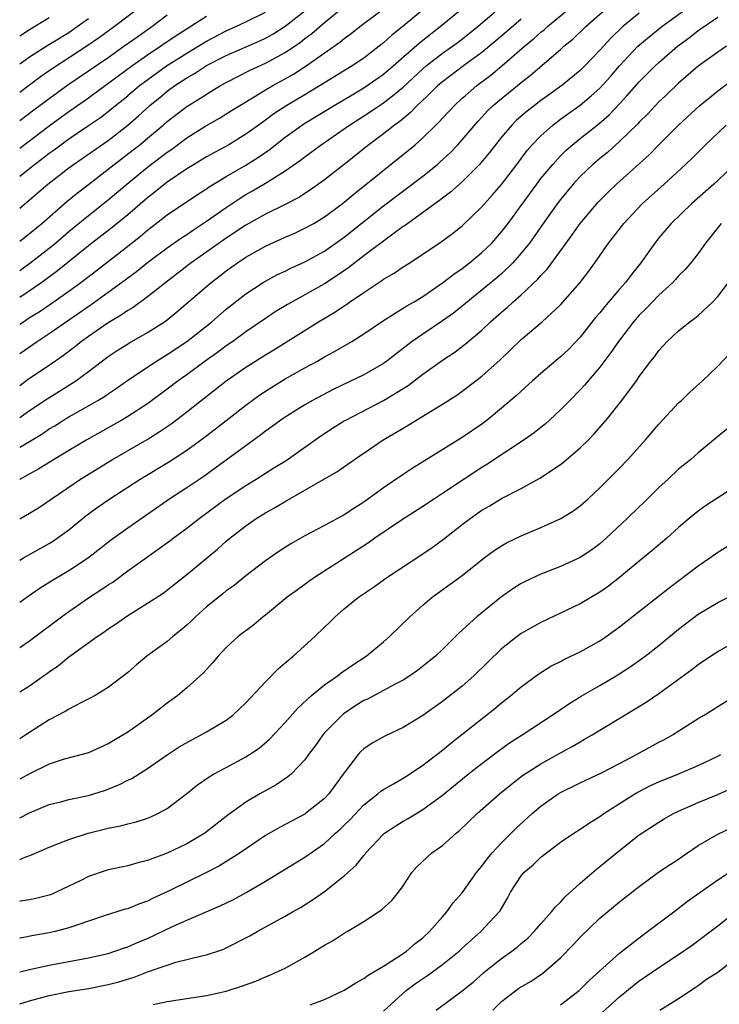
# Model space of a CAD drawing. Units: inches. Extents: x 2598000 to 2601000, y 1485000 to 1488000.
# Drawn here: x 2598000 to 2598071, y 1485816 to 1485916 of the extents above; entities that cross this region are included whole.
import ezdxf

# ---------------------------------------------------------------- set-up
doc = ezdxf.new("R2010")
doc.units = ezdxf.units.IN
doc.header["$MEASUREMENT"] = 0
doc.layers.add('LD25981485_2ft', color=216, linetype='Continuous')

msp = doc.modelspace()

# ---------------------------------------------------------------- linework, layer by layer
at = {"layer": 'LD25981485_2ft'}
for points, elevation in [([(2598000, 1485864.97), (2598001, 1485865.54), (2598001.91, 1485866.09), (2598006.18, 1485869), (2598009.43, 1485871), (2598012.96, 1485873.04), (2598014.2, 1485873.8), (2598015.39, 1485874.61), (2598017, 1485875.84), (2598020.98, 1485879), (2598023, 1485880.37), (2598025, 1485881.63), (2598025.86, 1485882.14), (2598030.39, 1485885), (2598032.04, 1485885.96), (2598033, 1485886.63), (2598033.23, 1485886.77), (2598033.55, 1485887), (2598035, 1485887.99), (2598036.82, 1485889.18), (2598037, 1485889.32), (2598038.07, 1485889.93), (2598039, 1485890.58), (2598039.66, 1485891), (2598042.87, 1485893.13), (2598044.02, 1485893.98), (2598045, 1485894.76), (2598047, 1485896.68), (2598047.27, 1485897), (2598048.09, 1485897.91), (2598049, 1485898.96), (2598050.56, 1485901), (2598051.6, 1485902.4), (2598052.13, 1485903), (2598053, 1485903.9), (2598054.21, 1485905), (2598055, 1485905.59), (2598057, 1485907.02), (2598058.12, 1485907.98), (2598059, 1485908.75), (2598060.07, 1485909.93), (2598061, 1485911.03), (2598062.86, 1485913), (2598064.02, 1485913.98), (2598065.29, 1485915), (2598069, 1485917.72)], 9916), ([(2598000, 1485875.28), (2598001, 1485875.97), (2598002.81, 1485877.18), (2598004.05, 1485877.95), (2598005.71, 1485879), (2598007, 1485879.95), (2598009, 1485881.48), (2598009.92, 1485882.08), (2598011.15, 1485882.85), (2598013, 1485883.89), (2598014.71, 1485885), (2598015, 1485885.21), (2598015.99, 1485886.01), (2598019.48, 1485889), (2598020.34, 1485889.66), (2598021, 1485890.18), (2598022.14, 1485891), (2598023, 1485891.57), (2598025, 1485892.69), (2598027, 1485893.6), (2598027.98, 1485894.02), (2598029, 1485894.5), (2598029.9, 1485895), (2598031, 1485895.66), (2598032.79, 1485897), (2598034, 1485898), (2598039, 1485901.99), (2598040.23, 1485903), (2598041, 1485903.68), (2598042.32, 1485905), (2598042.67, 1485905.33), (2598043, 1485905.71), (2598044.2, 1485907), (2598045, 1485907.72), (2598045.31, 1485907.98), (2598046.48, 1485909), (2598047.92, 1485910.08), (2598049.02, 1485911), (2598051.33, 1485913), (2598052.25, 1485913.75), (2598053, 1485914.43), (2598053.32, 1485914.68), (2598053.67, 1485915), (2598056.59, 1485917.41)], 9910), ([(2598000, 1485881.77), (2598001.79, 1485883), (2598003, 1485883.79), (2598007.26, 1485886.74), (2598010.37, 1485889), (2598011.88, 1485890.12), (2598013, 1485891.03), (2598015, 1485892.52), (2598016.46, 1485893.54), (2598017, 1485893.88), (2598017.66, 1485894.34), (2598019, 1485895.21), (2598021, 1485896.62), (2598022.43, 1485897.57), (2598023, 1485897.92), (2598023.69, 1485898.31), (2598025, 1485899.09), (2598027, 1485900.34), (2598028.57, 1485901.43), (2598029, 1485901.77), (2598030.67, 1485903), (2598033, 1485904.61), (2598033.54, 1485905), (2598035.65, 1485906.35), (2598036.6, 1485907), (2598037, 1485907.26), (2598037.91, 1485907.98), (2598039, 1485908.86), (2598041, 1485910.7), (2598041.35, 1485911), (2598043, 1485912.29), (2598044.01, 1485913), (2598044.58, 1485913.42), (2598046.58, 1485915), (2598049, 1485917.09)], 9906), ([(2598000, 1485893.19), (2598001, 1485893.98), (2598002.24, 1485895), (2598004.78, 1485897.22), (2598005.88, 1485898.12), (2598007, 1485898.96), (2598009, 1485900.5), (2598009.62, 1485901), (2598011.54, 1485902.46), (2598012.21, 1485903), (2598013, 1485903.66), (2598014.6, 1485905), (2598015, 1485905.36), (2598017, 1485906.89), (2598018.75, 1485907.98), (2598019, 1485908.14), (2598020.42, 1485909), (2598021, 1485909.33), (2598023.43, 1485910.57), (2598025, 1485911.28), (2598027, 1485912.36), (2598028.57, 1485913.43), (2598029, 1485913.78), (2598029.71, 1485914.29), (2598031, 1485915.41), (2598033, 1485917.06)], 9898), ([(2598000, 1485872.26), (2598001, 1485872.84), (2598002.35, 1485873.65), (2598003, 1485874.1), (2598003.57, 1485874.43), (2598004.45, 1485875), (2598005, 1485875.33), (2598007, 1485876.44), (2598007.96, 1485877), (2598008.61, 1485877.39), (2598009, 1485877.68), (2598009.8, 1485878.2), (2598011, 1485879.05), (2598013.92, 1485881), (2598015, 1485881.66), (2598017, 1485883), (2598019.53, 1485885), (2598021, 1485886.27), (2598023, 1485887.84), (2598024.77, 1485889), (2598025, 1485889.14), (2598026.21, 1485889.79), (2598027, 1485890.15), (2598027.56, 1485890.44), (2598029, 1485891.09), (2598031, 1485892.19), (2598033, 1485893.6), (2598037, 1485896.77), (2598041, 1485899.81), (2598042.49, 1485901), (2598042.76, 1485901.24), (2598043.8, 1485902.2), (2598044.56, 1485903), (2598045, 1485903.48), (2598046.61, 1485905.39), (2598047, 1485905.79), (2598047.57, 1485906.43), (2598048.16, 1485907), (2598049, 1485907.71), (2598049.34, 1485907.98), (2598051, 1485909.33), (2598051.94, 1485910.06), (2598055, 1485912.68), (2598055.35, 1485913), (2598056.26, 1485913.74), (2598057.57, 1485915), (2598059.83, 1485917)], 9912), ([(2598041.36, 1485917), (2598039, 1485915.05), (2598037.85, 1485914.15), (2598037, 1485913.35), (2598036.56, 1485913), (2598035, 1485911.81), (2598033.8, 1485911), (2598030.56, 1485909), (2598028.84, 1485907.98), (2598027.18, 1485907), (2598025.86, 1485906.14), (2598025, 1485905.49), (2598024.71, 1485905.29), (2598023, 1485904.06), (2598021.26, 1485903), (2598019, 1485901.77), (2598017.73, 1485901), (2598017, 1485900.55), (2598015, 1485899.18), (2598013.79, 1485898.21), (2598013, 1485897.61), (2598011, 1485895.88), (2598009.42, 1485894.58), (2598007, 1485892.71), (2598003.83, 1485890.17), (2598002.25, 1485889), (2598000, 1485887.46)], 9902), ([(2598012.3, 1485917), (2598009.65, 1485915), (2598008.1, 1485913.9), (2598006.93, 1485913.07), (2598003.29, 1485910.71), (2598002.1, 1485909.9), (2598000, 1485908.31)], 9888), ([(2598000, 1485884.74), (2598000.38, 1485885), (2598001, 1485885.42), (2598001.98, 1485886.02), (2598003.17, 1485886.83), (2598005, 1485888.11), (2598006.21, 1485889), (2598007.8, 1485890.2), (2598011, 1485892.69), (2598012.29, 1485893.71), (2598013, 1485894.31), (2598015, 1485895.86), (2598018.08, 1485897.92), (2598019, 1485898.51), (2598019.28, 1485898.72), (2598021, 1485899.76), (2598023, 1485900.92), (2598024.27, 1485901.73), (2598025.46, 1485902.54), (2598026.03, 1485903), (2598027, 1485903.75), (2598028.89, 1485905.11), (2598031.98, 1485907), (2598033.65, 1485907.98), (2598035, 1485908.78), (2598037, 1485910.17), (2598037.98, 1485911), (2598040.64, 1485913.36), (2598042.77, 1485915), (2598045, 1485916.86)], 9904), ([(2598000, 1485890.21), (2598001.04, 1485890.96), (2598003, 1485892.48), (2598003.63, 1485893), (2598005, 1485894.17), (2598007, 1485895.8), (2598009, 1485897.38), (2598010.91, 1485899), (2598013, 1485900.7), (2598015, 1485902.24), (2598015.46, 1485902.54), (2598017, 1485903.69), (2598018.84, 1485904.84), (2598020.31, 1485905.69), (2598021.54, 1485906.46), (2598022.38, 1485907), (2598024.02, 1485907.98), (2598025, 1485908.57), (2598025.73, 1485909), (2598027, 1485909.69), (2598027.84, 1485910.16), (2598029.13, 1485911), (2598032.57, 1485913.43), (2598033, 1485913.81), (2598033.7, 1485914.3), (2598034.58, 1485915), (2598037, 1485916.81)], 9900), ([(2598000, 1485896.56), (2598001, 1485897.4), (2598002.86, 1485899), (2598005, 1485900.65), (2598005.47, 1485901), (2598009, 1485903.43), (2598011, 1485904.98), (2598012.08, 1485905.92), (2598013.24, 1485907), (2598014.44, 1485907.98), (2598015, 1485908.44), (2598015.76, 1485909), (2598016.52, 1485909.48), (2598017, 1485909.81), (2598017.77, 1485910.23), (2598019, 1485911.04), (2598021, 1485912.08), (2598024.43, 1485913.57), (2598025, 1485913.83), (2598025.75, 1485914.25), (2598027, 1485915.04), (2598029, 1485916.62)], 9896), ([(2598000, 1485899.81), (2598001.5, 1485901), (2598002.36, 1485901.64), (2598003, 1485902.13), (2598003.51, 1485902.49), (2598004.18, 1485903), (2598005, 1485903.59), (2598007, 1485904.94), (2598008.22, 1485905.78), (2598009.35, 1485906.65), (2598009.75, 1485907), (2598010.99, 1485907.98), (2598011, 1485907.99), (2598012.19, 1485909), (2598012.65, 1485909.35), (2598014.93, 1485911), (2598017, 1485912.3), (2598019, 1485913.51), (2598021, 1485914.58), (2598021.97, 1485915), (2598023, 1485915.48), (2598025, 1485916.48)], 9894), ([(2598063, 1485916.38), (2598061.33, 1485915), (2598060.14, 1485913.86), (2598059, 1485912.6), (2598057.48, 1485911), (2598057, 1485910.53), (2598055.12, 1485909), (2598053.68, 1485907.98), (2598053, 1485907.5), (2598052.34, 1485907), (2598051.59, 1485906.41), (2598050.52, 1485905.48), (2598050.03, 1485905), (2598049, 1485903.78), (2598048.38, 1485903), (2598047.79, 1485902.21), (2598046.77, 1485901), (2598045, 1485899.24), (2598043.82, 1485898.18), (2598043, 1485897.58), (2598042.68, 1485897.32), (2598042.21, 1485897), (2598039.46, 1485895), (2598039.2, 1485894.8), (2598039, 1485894.67), (2598037.8, 1485893.8), (2598035, 1485891.71), (2598034.07, 1485891), (2598033.47, 1485890.53), (2598032.3, 1485889.7), (2598031, 1485888.87), (2598027.23, 1485886.76), (2598025.99, 1485886.01), (2598025, 1485885.34), (2598023, 1485883.97), (2598021.67, 1485883), (2598021, 1485882.55), (2598020.11, 1485881.89), (2598018.85, 1485881), (2598017, 1485879.62), (2598016.12, 1485879), (2598015, 1485878.13), (2598013, 1485876.67), (2598011, 1485875.37), (2598010.39, 1485875), (2598009, 1485874.2), (2598006.84, 1485873), (2598005, 1485871.91), (2598001.96, 1485870.04), (2598000.05, 1485869), (2598000, 1485868.97)], 9914), ([(2598000, 1485905.46), (2598001.44, 1485906.56), (2598003, 1485907.71), (2598003.37, 1485907.98), (2598004.91, 1485909.09), (2598007, 1485910.5), (2598009, 1485911.88), (2598010.6, 1485913), (2598012, 1485914), (2598013.45, 1485915), (2598015, 1485916.2)], 9890), ([(2598000, 1485902.64), (2598003, 1485904.91), (2598005, 1485906.37), (2598007, 1485907.78), (2598007.28, 1485907.98), (2598011.41, 1485911), (2598013, 1485912.12), (2598015.91, 1485914.09), (2598019, 1485916.08)], 9892), ([(2598000, 1485860.77), (2598000.39, 1485861), (2598003, 1485862.47), (2598003.33, 1485862.67), (2598003.82, 1485863), (2598005, 1485863.86), (2598006.74, 1485865.26), (2598007.89, 1485866.11), (2598009.16, 1485867), (2598012.25, 1485869), (2598015.22, 1485870.78), (2598017, 1485871.95), (2598018.77, 1485873.23), (2598019.9, 1485874.1), (2598023, 1485876.53), (2598024.42, 1485877.58), (2598025.64, 1485878.36), (2598027, 1485879.2), (2598029, 1485880.31), (2598030.28, 1485881), (2598031, 1485881.42), (2598032.03, 1485881.97), (2598033.79, 1485883), (2598035, 1485883.76), (2598037, 1485885.13), (2598039.37, 1485886.63), (2598040.04, 1485887), (2598041, 1485887.58), (2598043, 1485888.94), (2598044.15, 1485889.85), (2598045, 1485890.43), (2598045.74, 1485891), (2598047, 1485892.03), (2598048, 1485893), (2598049, 1485894.13), (2598049.66, 1485895), (2598051, 1485896.82), (2598052.58, 1485899), (2598053, 1485899.55), (2598054.2, 1485901), (2598055, 1485901.86), (2598055.57, 1485902.43), (2598056.23, 1485903), (2598057, 1485903.62), (2598058.89, 1485905.11), (2598059.96, 1485906.04), (2598061, 1485907.15), (2598061.75, 1485907.98), (2598063, 1485909.39), (2598064.62, 1485911), (2598065, 1485911.35), (2598066.9, 1485913), (2598068.11, 1485913.89), (2598069, 1485914.6), (2598071, 1485915.96)], 9918), ([(2598000, 1485914.08), (2598001, 1485914.72), (2598003, 1485915.92)], 9884), ([(2598000, 1485911.21), (2598001, 1485911.92), (2598002.87, 1485913.13), (2598005, 1485914.42), (2598005.85, 1485915), (2598007, 1485915.84)], 9886), ([(2598051, 1485915.77), (2598049.52, 1485914.48), (2598047.79, 1485913), (2598047, 1485912.36), (2598045.13, 1485911), (2598043, 1485909.4), (2598042.53, 1485909), (2598041.47, 1485907.98), (2598040.43, 1485907), (2598039.74, 1485906.26), (2598038.64, 1485905.36), (2598038.13, 1485905), (2598037, 1485904.11), (2598035.5, 1485903), (2598033, 1485900.99), (2598031, 1485899.43), (2598029.58, 1485898.42), (2598028.37, 1485897.63), (2598027, 1485896.92), (2598025, 1485895.94), (2598023, 1485894.83), (2598021, 1485893.51), (2598020.27, 1485893), (2598017.45, 1485891), (2598014.85, 1485889), (2598013, 1485887.53), (2598011.54, 1485886.46), (2598011, 1485886.15), (2598010.33, 1485885.67), (2598009, 1485884.9), (2598007, 1485883.51), (2598006.3, 1485883), (2598005.59, 1485882.41), (2598004.44, 1485881.56), (2598003, 1485880.56), (2598001, 1485879.23), (2598000, 1485878.49)], 9908), ([(2598071.89, 1485913), (2598071, 1485912.41), (2598069, 1485910.98), (2598067, 1485909.24), (2598065.68, 1485907.98), (2598065, 1485907.34), (2598063.86, 1485906.14), (2598063, 1485905.29), (2598062.87, 1485905.13), (2598061, 1485903.31), (2598059.78, 1485902.22), (2598059, 1485901.6), (2598058.28, 1485901), (2598057, 1485899.78), (2598056.27, 1485899), (2598055, 1485897.44), (2598054.67, 1485897), (2598053, 1485894.66), (2598052.32, 1485893.68), (2598051.83, 1485893), (2598051, 1485891.96), (2598050.16, 1485891), (2598049, 1485889.88), (2598048.53, 1485889.47), (2598045, 1485886.58), (2598044.12, 1485885.88), (2598043, 1485885.09), (2598041, 1485883.75), (2598039.92, 1485883), (2598038.27, 1485881.73), (2598037.34, 1485881), (2598037, 1485880.75), (2598035, 1485879.61), (2598031.89, 1485878.11), (2598029.76, 1485877), (2598029, 1485876.56), (2598027, 1485875.31), (2598026.54, 1485875), (2598025.66, 1485874.34), (2598025, 1485873.88), (2598024.51, 1485873.49), (2598023, 1485872.4), (2598019.89, 1485870.11), (2598018.72, 1485869.28), (2598017, 1485868.13), (2598015.28, 1485867), (2598011, 1485864.02), (2598009.25, 1485862.75), (2598006.99, 1485861), (2598005, 1485859.69), (2598003.32, 1485858.68), (2598002.09, 1485857.91), (2598000.75, 1485857), (2598000, 1485856.46)], 9920), ([(2598000, 1485851.89), (2598001, 1485852.57), (2598004.24, 1485855), (2598005, 1485855.54), (2598007.1, 1485857), (2598008.26, 1485857.74), (2598009, 1485858.25), (2598009.46, 1485858.54), (2598011, 1485859.67), (2598015.28, 1485862.72), (2598015.62, 1485863), (2598017, 1485864.03), (2598018.24, 1485865), (2598021, 1485867.02), (2598023, 1485868.36), (2598024.06, 1485869), (2598025, 1485869.61), (2598025.86, 1485870.14), (2598027.09, 1485870.91), (2598030.61, 1485873.39), (2598031.82, 1485874.18), (2598033, 1485874.91), (2598033.15, 1485875), (2598037, 1485876.99), (2598039.49, 1485878.51), (2598041, 1485879.66), (2598043, 1485881.08), (2598044.16, 1485881.84), (2598045.29, 1485882.71), (2598047, 1485884.15), (2598047.88, 1485885), (2598049, 1485885.99), (2598049.56, 1485886.44), (2598050.15, 1485887), (2598051, 1485887.73), (2598052.68, 1485889.32), (2598053, 1485889.71), (2598053.64, 1485890.36), (2598055.57, 1485893), (2598056.18, 1485893.82), (2598057.01, 1485895), (2598058.84, 1485897.16), (2598059.83, 1485898.17), (2598060.69, 1485899), (2598064.02, 1485901.98), (2598065, 1485902.99), (2598067.01, 1485905), (2598069.17, 1485907), (2598070.38, 1485907.98), (2598071, 1485908.49), (2598072.44, 1485909.56)], 9922), ([(2598000, 1485847.36), (2598001, 1485847.98), (2598002.77, 1485849.23), (2598003, 1485849.41), (2598003.94, 1485850.06), (2598005, 1485850.93), (2598007.87, 1485853), (2598008.55, 1485853.45), (2598009, 1485853.79), (2598009.74, 1485854.26), (2598011, 1485855.14), (2598013, 1485856.39), (2598014.59, 1485857.41), (2598017, 1485859.3), (2598020.12, 1485861.88), (2598021, 1485862.69), (2598021.37, 1485863), (2598023, 1485864.26), (2598024.05, 1485865), (2598025, 1485865.59), (2598025.92, 1485866.08), (2598027, 1485866.74), (2598029, 1485867.87), (2598031, 1485869.03), (2598032.25, 1485869.75), (2598034.03, 1485871), (2598036.96, 1485873), (2598038.26, 1485873.74), (2598039, 1485874.19), (2598039.52, 1485874.48), (2598043, 1485876.61), (2598044.45, 1485877.55), (2598045, 1485877.93), (2598046.39, 1485879), (2598047, 1485879.47), (2598048.86, 1485881.14), (2598049.89, 1485882.11), (2598051, 1485883.19), (2598053.12, 1485885), (2598055, 1485886.73), (2598057.01, 1485889), (2598057.87, 1485890.13), (2598058.5, 1485891), (2598059.88, 1485893), (2598060.38, 1485893.62), (2598061.44, 1485895), (2598063.31, 1485897), (2598065.53, 1485899), (2598067.71, 1485901), (2598068.37, 1485901.63), (2598069.73, 1485903), (2598071.83, 1485905)], 9924), ([(2598072.69, 1485901), (2598071, 1485899.37), (2598070.6, 1485899), (2598068.32, 1485897), (2598066.26, 1485895), (2598065, 1485893.53), (2598064.59, 1485893), (2598063.17, 1485891), (2598062.2, 1485889.8), (2598061.61, 1485889), (2598061, 1485888.31), (2598059.48, 1485886.52), (2598059, 1485885.91), (2598058.57, 1485885.43), (2598057, 1485883.44), (2598055.81, 1485882.19), (2598055, 1485881.42), (2598053, 1485879.73), (2598052.16, 1485879), (2598051, 1485877.95), (2598050.51, 1485877.49), (2598049, 1485876.2), (2598047.53, 1485875), (2598047, 1485874.6), (2598045, 1485873.22), (2598039.92, 1485870.08), (2598039, 1485869.48), (2598037, 1485868.11), (2598035, 1485866.65), (2598033.97, 1485866.03), (2598033, 1485865.37), (2598031, 1485864.27), (2598029, 1485863.22), (2598027.58, 1485862.42), (2598026.35, 1485861.65), (2598025, 1485860.71), (2598023, 1485859.17), (2598021.8, 1485858.2), (2598021, 1485857.63), (2598020.65, 1485857.35), (2598019, 1485856.01), (2598017.88, 1485855), (2598017.45, 1485854.55), (2598017, 1485854.15), (2598016.37, 1485853.63), (2598015.56, 1485853), (2598015, 1485852.51), (2598012.94, 1485851), (2598011.88, 1485850.12), (2598011, 1485849.35), (2598009, 1485847.81), (2598007.69, 1485847), (2598007.24, 1485846.76), (2598006.3, 1485846.3), (2598005, 1485845.61), (2598004.63, 1485845.37), (2598003, 1485844.53), (2598000.64, 1485843), (2598000, 1485842.6)], 9926), ([(2598071.32, 1485895), (2598069.75, 1485893), (2598069, 1485891.94), (2598068.25, 1485891), (2598067.68, 1485890.32), (2598067, 1485889.66), (2598066.69, 1485889.31), (2598066.41, 1485889), (2598065, 1485887.7), (2598063.68, 1485886.32), (2598063, 1485885.66), (2598062.42, 1485885), (2598060.88, 1485883), (2598060.13, 1485881.87), (2598059, 1485880.39), (2598057.81, 1485879), (2598057.45, 1485878.55), (2598057, 1485878.07), (2598055.93, 1485877), (2598055, 1485876.03), (2598053.89, 1485875), (2598053.42, 1485874.58), (2598053, 1485874.26), (2598052.31, 1485873.69), (2598051.31, 1485873), (2598047.52, 1485870.48), (2598047, 1485870.18), (2598045.2, 1485869), (2598043, 1485867.53), (2598042.17, 1485867), (2598041, 1485866.22), (2598038.82, 1485864.82), (2598036.12, 1485863), (2598035.46, 1485862.54), (2598029.98, 1485859), (2598029.4, 1485858.6), (2598029, 1485858.29), (2598028.24, 1485857.76), (2598027.21, 1485857), (2598025, 1485855.16), (2598024.77, 1485855), (2598023.8, 1485854.2), (2598022.21, 1485853), (2598021, 1485851.88), (2598020.19, 1485851), (2598019.64, 1485850.36), (2598019, 1485849.66), (2598018.7, 1485849.3), (2598017, 1485847.79), (2598016.08, 1485847), (2598015, 1485846.22), (2598013.45, 1485845), (2598011, 1485843.28), (2598009, 1485842.09), (2598007, 1485841.19), (2598006.34, 1485841), (2598004.52, 1485840.52), (2598003, 1485840.02), (2598001.08, 1485839.09), (2598000, 1485838.49)], 9928), ([(2598000, 1485834.57), (2598001, 1485835.09), (2598003, 1485835.92), (2598004.2, 1485836.2), (2598005, 1485836.42), (2598007, 1485836.83), (2598008.64, 1485837.36), (2598010.08, 1485837.92), (2598011, 1485838.39), (2598011.42, 1485838.58), (2598013, 1485839.59), (2598015, 1485840.98), (2598016.23, 1485841.77), (2598017.5, 1485842.5), (2598018.47, 1485843), (2598019, 1485843.3), (2598021, 1485844.5), (2598021.66, 1485845), (2598023, 1485846.26), (2598025, 1485848.4), (2598026.29, 1485849.71), (2598027, 1485850.32), (2598027.36, 1485850.64), (2598027.8, 1485851), (2598030.02, 1485853), (2598031, 1485853.96), (2598031.54, 1485854.46), (2598032.08, 1485855), (2598033, 1485855.8), (2598034.46, 1485857), (2598035.98, 1485858.02), (2598037.32, 1485859), (2598041, 1485861.41), (2598041.95, 1485862.05), (2598043.1, 1485862.9), (2598045, 1485864.39), (2598045.8, 1485865), (2598047, 1485865.83), (2598047.75, 1485866.25), (2598049, 1485867.02), (2598051, 1485868.05), (2598052.91, 1485869.09), (2598055, 1485870.49), (2598055.29, 1485870.71), (2598057, 1485872.18), (2598057.84, 1485873), (2598058.41, 1485873.59), (2598059.64, 1485875), (2598061.24, 1485877), (2598062.71, 1485879), (2598063, 1485879.42), (2598064.18, 1485881), (2598064.55, 1485881.45), (2598065, 1485882.08), (2598065.85, 1485883), (2598067, 1485884.07), (2598068.16, 1485885), (2598068.65, 1485885.35), (2598069, 1485885.65), (2598070.46, 1485887), (2598071, 1485887.57), (2598072.08, 1485889)], 9930), ([(2598000, 1485830.33), (2598000.56, 1485830.56), (2598001.21, 1485830.79), (2598001.67, 1485831), (2598003, 1485831.58), (2598003.95, 1485831.95), (2598005, 1485832.38), (2598006.98, 1485833.02), (2598008.6, 1485833.4), (2598009, 1485833.51), (2598010.25, 1485833.75), (2598011, 1485833.97), (2598011.83, 1485834.17), (2598013, 1485834.55), (2598013.33, 1485834.67), (2598014.04, 1485835), (2598015, 1485835.51), (2598017, 1485837.04), (2598018.08, 1485837.92), (2598019.26, 1485838.74), (2598019.7, 1485839), (2598021, 1485839.7), (2598023, 1485840.76), (2598023.38, 1485841), (2598024.34, 1485841.66), (2598025.42, 1485842.58), (2598027, 1485844.25), (2598028.29, 1485845.71), (2598029.69, 1485847), (2598031, 1485848.08), (2598032.33, 1485849), (2598032.7, 1485849.3), (2598033.88, 1485850.12), (2598035.25, 1485851), (2598037, 1485852.47), (2598037.6, 1485853), (2598039.69, 1485855), (2598041, 1485856.18), (2598041.96, 1485857), (2598045, 1485859.22), (2598047.22, 1485861), (2598048.25, 1485861.75), (2598049, 1485862.23), (2598049.49, 1485862.51), (2598051, 1485863.25), (2598053, 1485864.09), (2598055.02, 1485865), (2598056.25, 1485865.75), (2598057, 1485866.29), (2598057.82, 1485867), (2598059, 1485868.11), (2598061, 1485870.12), (2598061.83, 1485871), (2598063.65, 1485873), (2598065, 1485874.58), (2598067, 1485876.74), (2598067.29, 1485877), (2598068.16, 1485877.84), (2598069.45, 1485879), (2598071, 1485880.49), (2598072.22, 1485881.78)], 9932), ([(2598071.91, 1485874.09), (2598069, 1485871.66), (2598068.24, 1485871), (2598067, 1485870), (2598065.95, 1485869), (2598065, 1485868.14), (2598063.42, 1485866.58), (2598063, 1485866.2), (2598061.77, 1485865), (2598059.64, 1485863), (2598059, 1485862.43), (2598058.18, 1485861.82), (2598057, 1485861.03), (2598055, 1485860.11), (2598053, 1485859.33), (2598051.4, 1485858.6), (2598051, 1485858.38), (2598050.15, 1485857.85), (2598049, 1485857.04), (2598046.48, 1485855), (2598044.67, 1485853.33), (2598043, 1485851.68), (2598042.27, 1485851), (2598040.46, 1485849.54), (2598039.69, 1485849), (2598039, 1485848.57), (2598038.13, 1485848.13), (2598037, 1485847.51), (2598035.36, 1485846.64), (2598035, 1485846.48), (2598034.09, 1485845.91), (2598032.89, 1485845.12), (2598031, 1485843.21), (2598030.81, 1485843), (2598030.08, 1485841.92), (2598029.38, 1485841), (2598029, 1485840.46), (2598027.6, 1485839), (2598027.28, 1485838.72), (2598026.09, 1485837.91), (2598024.43, 1485837), (2598023, 1485836.16), (2598021.16, 1485834.84), (2598018.83, 1485833), (2598017, 1485831.92), (2598015, 1485830.96), (2598013, 1485830.23), (2598012.01, 1485829.99), (2598011, 1485829.7), (2598009, 1485829.27), (2598008.79, 1485829.21), (2598007, 1485828.61), (2598006.21, 1485828.21), (2598003.72, 1485827), (2598003.22, 1485826.78), (2598003, 1485826.7), (2598001.64, 1485826.36), (2598001, 1485826.23), (2598000.09, 1485826.09), (2598000, 1485826.08)], 9934), ([(2598073, 1485868.38), (2598069.73, 1485866.27), (2598069, 1485865.75), (2598068.07, 1485865), (2598067, 1485864.08), (2598065.81, 1485863), (2598064.29, 1485861.71), (2598063, 1485860.67), (2598061.01, 1485859), (2598059.88, 1485858.12), (2598059, 1485857.5), (2598057, 1485856.32), (2598053, 1485854.43), (2598051, 1485853.3), (2598050.59, 1485853), (2598049, 1485851.75), (2598046.19, 1485849), (2598045, 1485847.95), (2598043, 1485846.38), (2598041, 1485844.97), (2598039, 1485843.75), (2598037.13, 1485842.87), (2598035.85, 1485842.15), (2598035, 1485841.59), (2598034.69, 1485841.31), (2598034.41, 1485841), (2598033, 1485839.15), (2598032.91, 1485839), (2598031.45, 1485837), (2598031, 1485836.53), (2598029.07, 1485835), (2598029, 1485834.95), (2598027, 1485833.89), (2598026.41, 1485833.59), (2598025, 1485832.77), (2598022.42, 1485831), (2598020.32, 1485829.68), (2598019, 1485829), (2598015.07, 1485827.07), (2598013.59, 1485826.41), (2598013, 1485826.1), (2598012.17, 1485825.83), (2598011, 1485825.33), (2598010.73, 1485825.27), (2598008.59, 1485824.59), (2598005.6, 1485823.6), (2598005, 1485823.37), (2598003.6, 1485823), (2598003, 1485822.86), (2598001.4, 1485822.6), (2598000.41, 1485822.41), (2598000, 1485822.34)], 9936), ([(2598000, 1485818.92), (2598001, 1485819.16), (2598003, 1485819.6), (2598007, 1485820.32), (2598009, 1485820.79), (2598009.68, 1485821), (2598010.65, 1485821.35), (2598011, 1485821.46), (2598012.06, 1485821.94), (2598013, 1485822.31), (2598015.48, 1485823.48), (2598017, 1485824.15), (2598020.39, 1485825.61), (2598021.73, 1485826.27), (2598023.03, 1485826.97), (2598025, 1485828.12), (2598027, 1485829.36), (2598029, 1485830.58), (2598031, 1485831.95), (2598032.12, 1485833), (2598032.59, 1485833.41), (2598033, 1485833.82), (2598033.6, 1485834.4), (2598035, 1485835.88), (2598036.42, 1485837), (2598036.72, 1485837.28), (2598037, 1485837.46), (2598038.02, 1485838.02), (2598039, 1485838.59), (2598039.65, 1485839), (2598041, 1485839.91), (2598043, 1485841.46), (2598043.83, 1485842.17), (2598048.32, 1485845.68), (2598049, 1485846.26), (2598049.95, 1485847), (2598051, 1485847.9), (2598052.79, 1485849.21), (2598054.02, 1485849.98), (2598055, 1485850.45), (2598055.35, 1485850.65), (2598057, 1485851.43), (2598059, 1485852.57), (2598059.63, 1485853), (2598061, 1485853.98), (2598066.04, 1485857.96), (2598069, 1485860.18), (2598070.19, 1485861), (2598071, 1485861.59), (2598073, 1485862.78)], 9938), ([(2598000, 1485815.65), (2598001, 1485815.97), (2598003, 1485816.52), (2598005, 1485816.9), (2598007, 1485817.22), (2598009, 1485817.63), (2598010.09, 1485817.91), (2598011.63, 1485818.37), (2598013, 1485818.9), (2598015, 1485819.6), (2598015.88, 1485819.88), (2598018.53, 1485820.53), (2598019, 1485820.63), (2598020.77, 1485821.23), (2598021, 1485821.34), (2598023.42, 1485822.58), (2598024.15, 1485823), (2598027, 1485824.56), (2598027.73, 1485825), (2598028.54, 1485825.46), (2598029.78, 1485826.22), (2598031, 1485827.08), (2598033, 1485828.66), (2598034.23, 1485829.77), (2598035, 1485830.75), (2598035.12, 1485830.88), (2598035.21, 1485831), (2598037, 1485832.9), (2598037.11, 1485833), (2598038.24, 1485833.76), (2598039, 1485834.23), (2598039.49, 1485834.51), (2598041, 1485835.4), (2598043, 1485836.87), (2598045.61, 1485839), (2598047, 1485840.1), (2598048.64, 1485841.36), (2598049.82, 1485842.18), (2598051.1, 1485843), (2598054.15, 1485845), (2598055.84, 1485846.16), (2598057.08, 1485846.92), (2598059, 1485848.02), (2598060.64, 1485849), (2598062.08, 1485849.92), (2598063.6, 1485851), (2598065, 1485852.08), (2598067, 1485853.74), (2598067.71, 1485854.29), (2598069, 1485855.27), (2598071, 1485856.47), (2598072.68, 1485857.32)], 9940), ([(2598013.59, 1485815.59), (2598015, 1485815.89), (2598019, 1485816.49), (2598021, 1485816.94), (2598022.56, 1485817.44), (2598024.02, 1485817.98), (2598025, 1485818.4), (2598025.44, 1485818.56), (2598026.4, 1485819), (2598027, 1485819.3), (2598029, 1485820.4), (2598030.02, 1485821), (2598031, 1485821.61), (2598031.89, 1485822.11), (2598033, 1485822.83), (2598033.3, 1485823), (2598035, 1485824.04), (2598036.8, 1485825.2), (2598037.83, 1485826.17), (2598038.51, 1485827), (2598039, 1485827.67), (2598039.88, 1485829), (2598040.4, 1485829.6), (2598041.42, 1485830.58), (2598041.91, 1485831), (2598043, 1485831.76), (2598044.39, 1485833), (2598044.73, 1485833.27), (2598046.52, 1485835), (2598048.78, 1485837), (2598050.01, 1485837.99), (2598051.14, 1485838.86), (2598053, 1485840.06), (2598055, 1485841.19), (2598056.18, 1485841.82), (2598057, 1485842.31), (2598057.45, 1485842.55), (2598058.23, 1485843), (2598063.7, 1485846.31), (2598065, 1485847.2), (2598068.35, 1485849.65), (2598069, 1485850.17), (2598070.26, 1485851), (2598071, 1485851.47), (2598073, 1485852.6)], 9942), ([(2598029.55, 1485815.55), (2598031, 1485816.1), (2598033, 1485817.05), (2598034.19, 1485817.81), (2598035, 1485818.23), (2598035.43, 1485818.57), (2598036.18, 1485819), (2598037, 1485819.49), (2598038.32, 1485820.32), (2598039, 1485820.78), (2598039.32, 1485821), (2598040.22, 1485821.78), (2598041, 1485822.37), (2598041.69, 1485823), (2598043, 1485824.52), (2598043.44, 1485825), (2598044.08, 1485825.91), (2598045, 1485826.94), (2598046.44, 1485829), (2598047, 1485829.67), (2598047.56, 1485830.45), (2598048.04, 1485831), (2598049, 1485832.03), (2598050.48, 1485833.52), (2598052.12, 1485835), (2598053, 1485835.74), (2598054.76, 1485837), (2598055, 1485837.15), (2598057, 1485838.14), (2598059.11, 1485839.11), (2598061, 1485840.08), (2598062.74, 1485841), (2598065, 1485842.25), (2598065.5, 1485842.5), (2598066.4, 1485843), (2598069, 1485844.65), (2598069.6, 1485845), (2598071, 1485845.87), (2598073, 1485847.15)], 9944), ([(2598037, 1485814.91), (2598039.31, 1485817), (2598040.26, 1485817.74), (2598041.46, 1485818.54), (2598043, 1485819.65), (2598044.68, 1485821), (2598045, 1485821.31), (2598046.91, 1485823), (2598048.77, 1485825), (2598048.87, 1485825.13), (2598049.6, 1485826.4), (2598049.91, 1485827), (2598051, 1485828.68), (2598051.28, 1485829), (2598052.21, 1485829.79), (2598053, 1485830.58), (2598055, 1485832.1), (2598056.34, 1485833), (2598057, 1485833.42), (2598057.94, 1485834.06), (2598059, 1485834.71), (2598059.39, 1485835), (2598062.55, 1485837), (2598063, 1485837.25), (2598064.16, 1485837.84), (2598065, 1485838.22), (2598066.92, 1485839), (2598069, 1485839.89), (2598071, 1485840.84), (2598071.29, 1485841)], 9946), ([(2598042.36, 1485815), (2598045, 1485816.98), (2598046.13, 1485817.87), (2598047.18, 1485818.82), (2598047.4, 1485819), (2598049, 1485820.27), (2598050.03, 1485821), (2598050.58, 1485821.42), (2598051, 1485821.79), (2598051.66, 1485822.34), (2598052.33, 1485823), (2598053, 1485823.79), (2598054.09, 1485825), (2598054.48, 1485825.52), (2598055, 1485825.98), (2598055.47, 1485826.53), (2598057, 1485827.92), (2598058.64, 1485829.36), (2598059, 1485829.61), (2598061, 1485831.26), (2598063, 1485832.83), (2598065, 1485834.12), (2598065.54, 1485834.46), (2598066.48, 1485835), (2598067, 1485835.26), (2598069, 1485836.14), (2598071, 1485836.95), (2598072.42, 1485837.58)], 9948), ([(2598048.12, 1485815), (2598049, 1485815.89), (2598050.76, 1485817.24), (2598051, 1485817.4), (2598052.02, 1485817.98), (2598053.21, 1485818.79), (2598053.48, 1485819), (2598055, 1485820.35), (2598056.31, 1485821.69), (2598057, 1485822.42), (2598059, 1485824.37), (2598061, 1485826.04), (2598063, 1485827.59), (2598064.97, 1485829.03), (2598066.16, 1485829.84), (2598067, 1485830.38), (2598067.36, 1485830.64), (2598069, 1485831.74), (2598071, 1485832.9), (2598072.41, 1485833.59)], 9950), ([(2598055, 1485815.56), (2598056.9, 1485817), (2598057.95, 1485818.05), (2598061, 1485820.81), (2598063, 1485822.38), (2598063.85, 1485823), (2598066.52, 1485825), (2598067.92, 1485826.08), (2598071, 1485828.26), (2598072.66, 1485829.34)], 9952), ([(2598059.22, 1485814.78), (2598061, 1485816.37), (2598062.44, 1485817.56), (2598063, 1485818), (2598063.61, 1485818.39), (2598065, 1485819.36), (2598067, 1485820.67), (2598068.39, 1485821.61), (2598071, 1485823.58), (2598074.01, 1485825.99)], 9954), ([(2598065.09, 1485815), (2598067, 1485816.2), (2598068.68, 1485817.32), (2598069, 1485817.53), (2598069.85, 1485818.15), (2598071, 1485818.89), (2598073, 1485820.44)], 9956)]:
    msp.add_lwpolyline(points, dxfattribs=dict(at, elevation=elevation))

doc.saveas('drawing.dxf')
